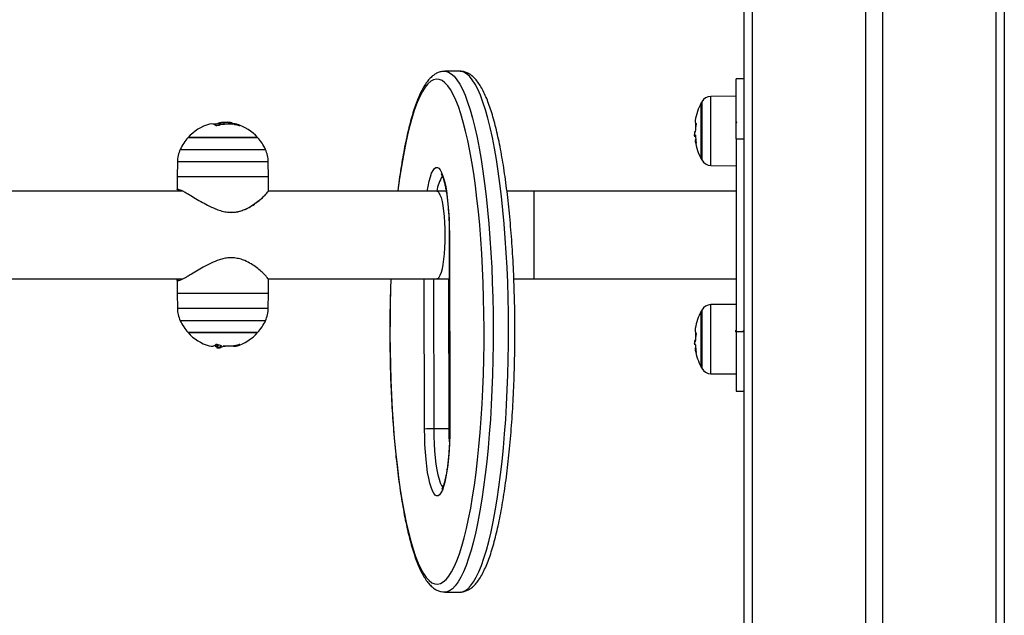
# Model space of a CAD drawing. Units: millimetres. Extents: x -4855.5 to -4835.6, y -641.1 to -624.9.
# Drawn here: x -4851 to -4850.6, y -629.5 to -629.3 of the extents above; entities that cross this region are included whole.
import ezdxf

# ---------------------------------------------------------------- set-up
doc = ezdxf.new("R2010")
doc.units = ezdxf.units.MM
doc.header["$LTSCALE"] = 50

# ---------------------------------------------------------------- blocks, each defined once
blk = doc.blocks.new('3')
at = {"color": 7, "linetype": 'Continuous', "lineweight": 25}
for p, q in [((-4849.726954152257, -657.6643548512287), (-4849.726954152257, -659.4610548512287)), ((-4849.723704152257, -657.6643548512287), (-4849.723704152257, -659.4610548512287)), ((-4849.680204152257, -657.6643548512287), (-4849.680204152257, -659.4610548512287)), ((-4849.673704152257, -657.6643548512287), (-4849.673704152257, -659.4610548512287)), ((-4849.630204152257, -657.6643548512287), (-4849.630204152257, -659.4610548512287)), ((-4849.626954152257, -657.6643548512287), (-4849.626954152257, -659.4610548512287)), ((-4849.835900503514, -658.8981522684819), (-4849.841795547246, -658.8981522684819)), ((-4849.726954152257, -658.9010548512288), (-4849.729954152257, -658.9010548512288)), ((-4849.729954152257, -658.9240548512287), (-4849.729954152257, -658.9010548512288)), ((-4849.729954152257, -658.9077009278585), (-4849.739644998249, -658.9077854985902)), ((-4849.739644998249, -658.9238368995901), (-4849.739644998249, -658.9077854985902)), ((-4849.743351221257, -658.9318048512288), (-4849.743351221257, -658.9103048512287)), ((-4849.743129259291, -658.9098839093705), (-4849.743129259291, -658.932225793087)), ((-4849.929385485006, -658.9185698120905), (-4849.929385485006, -658.9183793407115)), ((-4849.929179916258, -658.9185429931335), (-4849.929179916258, -658.918328291185)), ((-4849.926451575277, -658.9184118688083), (-4849.926451575277, -658.9176833079342)), ((-4849.924490012526, -658.9184743576916), (-4849.924490012526, -658.9178546584443)), ((-4849.939285921342, -658.9235810158812), (-4849.940304152257, -658.9235810158812)), ((-4849.940304152257, -658.9235810158812), (-4849.921840447999, -658.9235810158812)), ((-4849.913604152257, -658.9235810158812), (-4849.939285921342, -658.9235810158812)), ((-4849.921840447999, -658.9235810158812), (-4849.913604152257, -658.9235810158812)), ((-4849.745983935732, -658.9230219927667), (-4849.745534181678, -658.9230219927667)), ((-4849.745940025708, -658.9217896364348), (-4849.745932450545, -658.9219148387074)), ((-4849.745596522559, -658.9213864550245), (-4849.745810502865, -658.9213864550245)), ((-4849.739644998249, -658.9343242038673), (-4849.739644998249, -658.9238368995901)), ((-4849.729954152257, -658.9240548512287), (-4849.726954152257, -658.9240548512287)), ((-4849.729954152257, -658.9240548512287), (-4849.729954152257, -658.9980548512287)), ((-4849.943310400467, -658.9281399896521), (-4849.920688907605, -658.9281399896521)), ((-4849.920688907605, -658.9281399896521), (-4849.910597904048, -658.9281399896521)), ((-4849.944404407335, -658.9329404684926), (-4849.944504152257, -658.9386548512288)), ((-4849.909503897178, -658.9329404684926), (-4849.944404407335, -658.9329404684926)), ((-4849.909404152257, -658.9386548512288), (-4849.909503897178, -658.9329404684926)), ((-4849.739644998249, -658.9343242038673), (-4849.729954152257, -658.934408774599)), ((-4849.944508467368, -658.9386548512288), (-4849.944508467368, -658.9437087450023)), ((-4849.944508467368, -658.9386548512288), (-4849.94419930897, -658.9386548512288)), ((-4849.909404152257, -658.9386548512288), (-4849.94419930897, -658.9386548512288)), ((-4849.909408467368, -658.9437239605256), (-4849.909408467368, -658.9386548512288)), ((-4849.942437219568, -658.9442048512287), (-4850.122047014598, -658.9442048512287)), ((-4849.844824590446, -658.9442048512287), (-4849.909599503014, -658.9442048512287)), ((-4849.841249949235, -658.9442048512287), (-4849.844824590446, -658.9442048512287)), ((-4849.807579763804, -658.9442048512287), (-4849.817883706779, -658.9442048512287)), ((-4849.729954152257, -658.9442048512287), (-4849.807579763804, -658.9442048512287)), ((-4849.807579763804, -658.9442048512287), (-4849.807579763804, -658.9610548512287)), ((-4849.923757674813, -658.9524444605695), (-4849.924277912019, -658.9524036469292)), ((-4849.83998310005, -658.9607480657818), (-4849.84003557094, -658.9607546582464)), ((-4849.84003557094, -658.9607546582464), (-4849.839872528272, -659.0349494927527)), ((-4849.83998310005, -658.9607480657818), (-4849.839820057382, -659.034942900288)), ((-4849.807579763804, -658.9610548512287), (-4849.807579763804, -658.9779048512287)), ((-4850.122047014598, -658.9779048512287), (-4849.942434559208, -658.9779048512287)), ((-4849.909573783574, -658.9779048512287), (-4849.844824590446, -658.9779048512287)), ((-4849.849503038173, -659.035556471182), (-4849.849629727234, -658.9779048512287)), ((-4849.846123494073, -658.9779048512287), (-4849.8459968828, -659.0355210728611)), ((-4849.844824590446, -658.9779048512287), (-4849.839997883502, -658.9779048512287)), ((-4849.840101839069, -659.0355210728611), (-4849.840228450342, -658.9779048512287)), ((-4849.815238887882, -658.9779048512287), (-4849.807579763804, -658.9779048512287)), ((-4849.807579763804, -658.9779048512287), (-4849.729954152257, -658.9779048512287)), ((-4849.944504152257, -658.9783760339533), (-4849.944504152257, -658.9834548512288)), ((-4849.909404152257, -658.9834548512288), (-4849.909404152257, -658.978375066991)), ((-4849.944504152257, -658.9834548512288), (-4849.944404407335, -658.9891692339648)), ((-4849.909404152257, -658.9834548512288), (-4849.944504152257, -658.9834548512288)), ((-4849.909503897178, -658.9891692339648), (-4849.909404152257, -658.9834548512288)), ((-4849.944404407335, -658.9891692339648), (-4849.909503897178, -658.9891692339648)), ((-4849.729954152257, -658.9877009278584), (-4849.739644998249, -658.9877854985903)), ((-4849.739644998249, -659.0055463145047), (-4849.739644998249, -658.9877854985903)), ((-4849.743351221257, -659.0118048512287), (-4849.743351221257, -658.9903048512288)), ((-4849.743129259291, -658.9898839093704), (-4849.743129259291, -659.012225793087)), ((-4849.920688907605, -658.9939697128053), (-4849.943310400467, -658.9939697128053)), ((-4849.910597904048, -658.9939697128053), (-4849.920688907605, -658.9939697128053)), ((-4849.940304152257, -658.9985286865763), (-4849.913604152257, -658.9985286865763)), ((-4849.921840447999, -658.9985286865763), (-4849.940304152257, -658.9985286865763)), ((-4849.913604152257, -658.9985286865763), (-4849.921840447999, -658.9985286865763)), ((-4849.730090141468, -658.9976031248434), (-4849.730146464502, -658.9976296346453)), ((-4849.729954152257, -658.9980548512287), (-4849.726954152257, -658.9980548512287)), ((-4849.729954152257, -658.9980548512287), (-4849.729954152257, -659.0210548512288)), ((-4849.930082784585, -659.0036100264899), (-4849.930446287914, -659.0035771804119)), ((-4849.930082784585, -659.0034308676948), (-4849.930082784585, -659.0036100264899)), ((-4849.929875472791, -659.0034662105894), (-4849.929875472791, -659.0036688897717)), ((-4849.929472313172, -659.0035278382287), (-4849.929472313172, -659.0039492291769)), ((-4849.929282400055, -659.0040965130631), (-4849.929472313172, -659.0039492291769)), ((-4849.929282400055, -659.0035441184823), (-4849.929282400055, -659.004416718103)), ((-4849.929006665559, -659.003474941798), (-4849.929006665559, -659.004224941802)), ((-4849.92788014038, -659.0043213413575), (-4849.927930643223, -659.0044263945414)), ((-4849.927428635338, -659.003449700474), (-4849.927428635338, -659.0034919147279)), ((-4849.745983935732, -659.002947938236), (-4849.745906512212, -659.002947938236)), ((-4849.745877183806, -659.0028922363772), (-4849.745881604078, -659.0028524643703)), ((-4849.745586521984, -659.0016617271581), (-4849.745875894653, -659.0016617271581)), ((-4849.739644998249, -659.0143242038672), (-4849.739644998249, -659.0055463145047)), ((-4849.739644998249, -659.0143242038672), (-4849.729954152257, -659.014408774599)), ((-4849.729954152257, -659.0210548512288), (-4849.726954152257, -659.0210548512288)), ((-4849.840101839069, -659.0355210728611), (-4849.8459968828, -659.0355210728611)), ((-4849.839820057382, -659.034942900288), (-4849.839872526672, -659.0349495278033)), ((-4849.841795547246, -659.0981522684818), (-4849.835900503514, -659.0981522684818))]:
    blk.add_line(p, q, dxfattribs=at)
at = {"color": 7, "linetype": 'Continuous', "lineweight": 25, "flags": 128}
for points in [[(-4849.841792575173, -658.8981522697554), (-4849.841463379138, -658.8981681776874), (-4849.840360934568, -658.8984494441165), (-4849.839263529126, -658.8990809203526), (-4849.83817501749, -658.9000603883122), (-4849.837099223098, -658.9013844075785), (-4849.836039924715, -658.9030483274854), (-4849.835000843166, -658.9050463034537), (-4849.833985628264, -658.9073713175197), (-4849.832997845986, -658.910015202987), (-4849.832040965955, -658.9129686731113), (-4849.831118349246, -658.9162213537211), (-4849.830233236585, -658.9197618196571), (-4849.829388736962, -658.9235776349037), (-4849.828587816713, -658.9276553962704), (-4849.827833289098, -658.931980780472), (-4849.827127804424, -658.9365385944386), (-4849.826473840732, -658.9413128286824), (-4849.825873695094, -658.9462867135314), (-4849.82532947554, -658.951442778034), (-4849.824843093666, -658.9567629113252), (-4849.824416257902, -658.9622284262429), (-4849.824050467526, -658.9678201249667), (-4849.82374700739, -658.9735183664509), (-4849.823506943408, -658.9793031354144), (-4849.823331118814, -658.9851541126452), (-4849.823220151198, -658.9910507463725), (-4849.823174430339, -658.9969723244551)], [(-4849.817279386607, -658.9969723244551), (-4849.817325107467, -658.9910507463725), (-4849.817436075083, -658.9851541126452), (-4849.817611899676, -658.9793031354144), (-4849.817851963658, -658.9735183664509), (-4849.818155423794, -658.9678201249667), (-4849.818521214171, -658.9622284262429), (-4849.818948049934, -658.9567629113252), (-4849.819434431809, -658.951442778034), (-4849.819978651361, -658.9462867135314), (-4849.820578797001, -658.9413128286824), (-4849.821232760693, -658.9365385944386), (-4849.821938245366, -658.931980780472), (-4849.82269277298, -658.9276553962704), (-4849.82349369323, -658.9235776349036), (-4849.824338192853, -658.9197618196571), (-4849.825223305515, -658.9162213537211), (-4849.826145922223, -658.9129686731113), (-4849.827102802254, -658.910015202987), (-4849.828090584531, -658.9073713175197), (-4849.829105799435, -658.9050463034537), (-4849.830144880983, -658.9030483274854), (-4849.831204179366, -658.9013844075785), (-4849.832279973759, -658.9000603883122), (-4849.833368485394, -658.8990809203526), (-4849.834465890835, -658.8984494441165), (-4849.835568335407, -658.8981681776874), (-4849.835900503514, -658.8981522684819)], [(-4849.826680585712, -658.997007722776), (-4849.826726408929, -658.9911535044075), (-4849.826837972986, -658.9853248237702), (-4849.827014870796, -658.9795429490875), (-4849.82725645688, -658.9738289777932), (-4849.827561849715, -658.9682037595489), (-4849.827929934956, -658.9626878201658), (-4849.828359369501, -658.9573012867087), (-4849.828848586389, -658.9520638140538), (-4849.82939580052, -658.946994513171), (-4849.82999901517, -658.9421118813896), (-4849.830656029275, -658.9374337349032), (-4849.831364445459, -658.932977143761), (-4849.832121678791, -658.928758369581), (-4849.832924966207, -658.9247928062125), (-4849.8337713766, -658.9210949235663), (-4849.834657821508, -658.917678214815), (-4849.835581066391, -658.9145551471585), (-4849.836537742428, -658.9117371163319), (-4849.837524358813, -658.909234405024), (-4849.838537315488, -658.9070561453569), (-4849.839572916286, -658.9052102855642), (-4849.84062738241, -658.9037035609878), (-4849.841696866229, -658.9025414695025), (-4849.842777465312, -658.901728251454), (-4849.84386523667, -658.9012668741866), (-4849.844956211144, -658.9011590212162), (-4849.846046407884, -658.9014050860866), (-4849.847131848885, -658.9020041709335), (-4849.848208573485, -658.9029540897615), (-4849.849272652837, -658.9042513764197), (-4849.850320204228, -658.9058912972498), (-4849.851347405259, -658.9078678683585), (-4849.852350507783, -658.9101738774523), (-4849.853325851588, -658.9128009101539), (-4849.854269877751, -658.915739380706), (-4849.855179141622, -658.9189785669482), (-4849.856050325397, -658.9225066494412), (-4849.85688025022, -658.9263107545945), (-4849.857665887785, -658.9303770016411), (-4849.858404371385, -658.9346905532864), (-4849.859093006376, -658.9392356698481), (-4849.859729280001, -658.943995766689), (-4849.859755409736, -658.9442048512287)], [(-4849.848512004627, -658.9442048512287), (-4849.848188578221, -658.9423549820499), (-4849.847761554015, -658.9403842996346), (-4849.847294812414, -658.9386931509696), (-4849.846794665299, -658.9373044059394), (-4849.846267876301, -658.9362368449383), (-4849.845721569338, -658.9355049048974), (-4849.845163132273, -658.93511848405), (-4849.844600117012, -658.9350828080754), (-4849.844040137369, -658.9353983594298), (-4849.843490766108, -658.9360608708224), (-4849.842959432533, -658.9370613829233), (-4849.842453322019, -658.9383863655227), (-4849.841979278842, -658.9400179005037), (-4849.841543713624, -658.9419339241547), (-4849.841152516637, -658.9441085255428), (-4849.840810978148, -658.9465122969146), (-4849.84052371688, -658.9491127313861), (-4849.84029461755, -658.951874662542), (-4849.840126778331, -658.9547607400012), (-4849.840022468963, -658.9577319345175), (-4849.83998310005, -658.9607480657818)], [(-4849.844824590446, -658.9442048512287), (-4849.844481397085, -658.9443059347959), (-4849.844030916692, -658.9447527509333), (-4849.843597352077, -658.9455470180355), (-4849.843189943917, -658.9466718076784), (-4849.842817375411, -658.9481031469235), (-4849.842487587208, -658.9498105292596), (-4849.842207608171, -658.9517575647967), (-4849.841983405568, -658.9539027558527), (-4849.841819757888, -658.9562003814044), (-4849.841720152997, -658.9586014715524), (-4849.841686713801, -658.9610548512287)], [(-4849.841686713801, -658.9610548512287), (-4849.841720152997, -658.9635082309051), (-4849.841819757888, -658.965909321053), (-4849.841983405568, -658.9682069466048), (-4849.842207608171, -658.9703521376607), (-4849.842487587208, -658.9722991731978), (-4849.842817375411, -658.974006555534), (-4849.843189943917, -658.975437894779), (-4849.843597352077, -658.9765626844219), (-4849.844030916692, -658.9773569515241), (-4849.844481397085, -658.9778037676615), (-4849.844824590446, -658.9779048512287)], [(-4849.862408901401, -658.9779048512287), (-4849.862548107277, -658.981794544969), (-4849.862699548103, -658.9875972251284), (-4849.862785467684, -658.9934384194962), (-4849.862805552511, -658.9992968141878), (-4849.862759729293, -659.0051510325562), (-4849.862648165237, -659.0109797131935), (-4849.862471267426, -659.0167615878762), (-4849.862229681344, -659.0224755591705), (-4849.861924288508, -659.0281007774148), (-4849.861556203266, -659.033616716798), (-4849.861126768722, -659.0390032502551), (-4849.860637551834, -659.0442407229099), (-4849.860090337703, -659.0493100237927), (-4849.859487123053, -659.0541926555742), (-4849.858830108948, -659.0588708020606), (-4849.858121692763, -659.0633273932027), (-4849.857364459432, -659.0675461673827), (-4849.856561172016, -659.0715117307511), (-4849.855714761624, -659.0752096133974), (-4849.854828316716, -659.0786263221487), (-4849.853905071833, -659.0817493898052), (-4849.852948395795, -659.0845674206319), (-4849.851961779411, -659.0870701319398), (-4849.850948822735, -659.0892483916068), (-4849.849913221938, -659.0910942513996), (-4849.848858755813, -659.0926009759759), (-4849.847789271994, -659.0937630674613), (-4849.846708672911, -659.0945762855098), (-4849.845620901553, -659.095037662777), (-4849.84452992708, -659.0951455157475), (-4849.843439730338, -659.0948994508772), (-4849.842354289339, -659.0943003660302), (-4849.841277564738, -659.0933504472023), (-4849.840213485386, -659.0920531605441), (-4849.839165933994, -659.0904132397139), (-4849.838138732964, -659.0884366686053), (-4849.83713563044, -659.0861306595115), (-4849.836160286634, -659.0835036268098), (-4849.835216260471, -659.0805651562578), (-4849.8343069966, -659.0773259700155), (-4849.833435812826, -659.0737978875226), (-4849.832605888004, -659.0699937823692), (-4849.831820250439, -659.0659275353227), (-4849.831081766838, -659.0616139836774), (-4849.830393131847, -659.0570688671156), (-4849.829756858221, -659.0523087702746), (-4849.829175267654, -659.0473510622318), (-4849.828650482306, -659.042213833126), (-4849.828184417062, -659.0369158281492), (-4849.827778772544, -659.0314763791469), (-4849.827435028904, -659.0259153340786), (-4849.827154440426, -659.0202529845948), (-4849.826938030946, -659.0145099919946), (-4849.82678659012, -659.0087073118353), (-4849.826700670538, -659.0028661174675), (-4849.826680585712, -658.997007722776), (-4849.826680585712, -658.997007722776)], [(-4849.823174430339, -658.9969723244551), (-4849.823194116832, -659.0028980471342), (-4849.823279141528, -659.0088071000928), (-4849.823429205773, -659.0146787275667), (-4849.823643782463, -659.0204923052502), (-4849.82392211789, -659.0262274127399), (-4849.824263234388, -659.0318639052614), (-4849.824665933776, -659.0373819844292), (-4849.825128801554, -659.042762267789), (-4849.825650211886, -659.0479858568993), (-4849.826228333295, -659.0530344037128), (-4849.826861135112, -659.0578901750246), (-4849.827546394597, -659.062536114761), (-4849.82828170475, -659.066955903889), (-4849.829064482768, -659.0711340177385), (-4849.829891979113, -659.0750557805319), (-4849.830761287176, -659.0787074169344), (-4849.83166935348, -659.0820761004401), (-4849.832612988408, -659.0851499984252), (-4849.83358887741, -659.0879183137109), (-4849.834593592638, -659.0903713224889), (-4849.835623604995, -659.0925004084763), (-4849.836675296525, -659.094298093181), (-4849.837744973121, -659.0957580621699), (-4849.838828877507, -659.0968751872487), (-4849.839923202429, -659.0976455444746), (-4849.841024104029, -659.09806642794), (-4849.841815743365, -659.0981522096741)], [(-4849.835900503514, -659.0981522684818), (-4849.835129060298, -659.09806642794), (-4849.834028158697, -659.0976455444746), (-4849.832933833775, -659.0968751872487), (-4849.831849929389, -659.0957580621699), (-4849.830780252792, -659.094298093181), (-4849.829728561263, -659.0925004084763), (-4849.828698548907, -659.0903713224889), (-4849.827693833678, -659.0879183137109), (-4849.826717944677, -659.0851499984252), (-4849.825774309747, -659.0820761004401), (-4849.824866243444, -659.0787074169344), (-4849.823996935381, -659.0750557805319), (-4849.823169439035, -659.0711340177385), (-4849.822386661018, -659.066955903889), (-4849.821651350865, -659.062536114761), (-4849.820966091381, -659.0578901750246), (-4849.820333289564, -659.0530344037128), (-4849.819755168153, -659.0479858568993), (-4849.819233757822, -659.042762267789), (-4849.818770890043, -659.0373819844292), (-4849.818368190657, -659.0318639052614), (-4849.818027074158, -659.0262274127399), (-4849.817748738732, -659.0204923052502), (-4849.817534162042, -659.0146787275667), (-4849.817384097796, -659.0088071000928), (-4849.8172990731, -659.0028980471342), (-4849.817279386607, -658.9969723244551)], [(-4849.839820057382, -659.034942900288), (-4849.839846161321, -659.0379631802992), (-4849.839937385101, -659.0409467649514), (-4849.840092495077, -659.0438533063805), (-4849.840309393652, -659.0466434985997), (-4849.840585147645, -659.0492796090457), (-4849.840916027959, -659.0517259888471), (-4849.841297560001, -659.0539495549139), (-4849.841724584208, -659.0559202373291), (-4849.842191325809, -659.0576113859942), (-4849.842691472924, -659.0590001310243), (-4849.843218261922, -659.0600676920254), (-4849.843764568885, -659.0607996320664), (-4849.844323005949, -659.0611860529137), (-4849.844886021211, -659.0612217288883), (-4849.845446000854, -659.060906177534), (-4849.845995372115, -659.0602436661413), (-4849.846526705691, -659.0592431540405), (-4849.847032816205, -659.0579181714411), (-4849.847506859381, -659.0562866364601), (-4849.847942424599, -659.054370612809), (-4849.848333621587, -659.0521960114208), (-4849.848675160075, -659.049792240049), (-4849.848962421343, -659.0471918055777), (-4849.849191520673, -659.0444298744218), (-4849.849359359891, -659.0415437969625), (-4849.849463669259, -659.0385726024463), (-4849.849503038173, -659.035556471182)], [(-4849.8459968828, -659.0355210728611), (-4849.845956776999, -659.0384013965855), (-4849.845849760479, -659.0412320159471), (-4849.845677520954, -659.0439682903875), (-4849.845442774745, -659.0465670672243), (-4849.845149223938, -659.0489873621943), (-4849.844801498008, -659.0511910058001), (-4849.844405080798, -659.0531432452656), (-4849.843966224044, -659.0548132926082), (-4849.843491848781, -659.0561748101837), (-4849.842989436189, -659.0572063260465), (-4849.842470545788, -659.0578880773999)], [(-4849.839992671407, -659.0404163174516), (-4849.840061733267, -659.0384013965855), (-4849.840101839069, -659.0355210728611)]]:
    blk.add_lwpolyline(points, dxfattribs=at)
at = {"color": 7, "linetype": 'Continuous', "lineweight": 25}
for centre, radius, start, end in [((-4849.739610092107, -658.9117853462825), 0.004000000000000715, 90.499999999962, 151.6172580973261), ((-4849.722454152085, -658.9210548512287), 0.02350000000000066, 152.7775229570618, 170.2949104027716), ((-4849.722454152085, -658.9210548512287), 0.02350000000000111, 151.6172580968895, 152.7775229570618), ((-4849.744227632625, -658.9172788745051), 0.001402531341716886, 172.396389075757, 220.5449006721215), ((-4849.926954152257, -658.9356548512287), 0.01800000000000224, 106.63784118478, 137.8735841857335), ((-4849.931416167151, -658.9210702898864), 0.002750265514101351, 44.96101726972611, 104.5679175835704), ((-4849.928713175643, -658.9335369243723), 0.01517248635907717, 92.53966982832216, 96.85620281099301), ((-4849.926954152257, -658.9364048512288), 0.01800000000000211, 84.61679766912665, 100.0348932932636), ((-4849.924894523115, -658.9331663395844), 0.01469726734060295, 83.84135762276235, 107.2780661413413), ((-4849.926954152257, -658.9356548512287), 0.0180000000000009, 80.7836350771345, 84.61679766041203), ((-4849.925519245019, -658.9213181988981), 0.003613230134098715, 50.71786033260335, 73.45005308034835), ((-4849.924687368206, -658.9212028728505), 0.003372048630360465, 50.05146807999611, 79.73846239196263), ((-4849.922486130029, -658.921345382877), 0.003005852830614279, 48.01963137668059, 97.42731496804659), ((-4849.924882776766, -658.9331967790367), 0.01472967674458917, 72.93647987104625, 79.94673422684586), ((-4849.926954152257, -658.9356548512287), 0.01799999999999862, 42.12641581426647, 72.93561602553551), ((-4849.723795048311, -658.9220329615573), 0.02181105597756094, 170.271488480018, 178.525607191671), ((-4849.723447573607, -658.9201596252243), 0.02210809986189094, 174.2953954228371, 180.908716688683), ((-4849.926954152257, -658.9356548512287), 0.01799999999999984, 137.8735841857335, 155.3236325434305), ((-4849.926954152257, -658.9356548512287), 0.01800000000000077, 24.67636745656951, 42.12641581426647), ((-4849.722454152085, -658.9210548512287), 0.02350000000000024, 182.1002262149657, 184.5911145109489), ((-4849.744046601736, -658.921427699261), 0.002004330365188178, 214.1544945237831, 220.5677844118115), ((-4849.744430099483, -658.9249090626948), 0.001186500318961585, 147.8789841834255, 226.836007502349), ((-4849.72334854281, -658.9219020123156), 0.02221388863879401, 182.5303456830043, 189.7766150622524), ((-4849.932406234993, -658.9331498973698), 0.01200000000000051, 155.3236325445281, 178.9999999998973), ((-4849.92150206952, -658.9331498973698), 0.01200000000000111, 1.000000000102685, 24.67636745695166), ((-4849.722454152085, -658.9210548512287), 0.02350000000000077, 189.8453126308794, 207.2224770429382), ((-4849.722454152085, -658.9210548512287), 0.02350000000000277, 207.2224770429382, 208.3827419031105), ((-4849.739610092107, -658.930324356175), 0.004000000000000294, 208.3827419026739, 269.500000000038), ((-4849.832023843984, -658.945648183877), 0.01284987116053067, 145.9446927344299, 173.5507716559545), ((-4849.932406234993, -658.9889598050876), 0.01200000000000127, 181.0000000001027, 204.6763674554719), ((-4849.92150206952, -658.9889598050876), 0.01200000000000111, 335.3236325430483, 358.9999999998973), ((-4849.739610092107, -658.9917853462825), 0.004000000000001158, 90.499999999962, 151.6172580958934), ((-4849.722454152085, -659.0010548512287), 0.02350000000000067, 152.7775229573083, 169.8868189382901), ((-4849.722454152085, -659.0010548512287), 0.02350000000000028, 151.6172580968895, 152.7775229573083), ((-4849.926954152257, -658.9864548512287), 0.01799999999999987, 204.6763674565695, 222.1264158142665), ((-4849.926954152257, -658.9864548512287), 0.01800000000000153, 317.8735841857335, 335.3236325434304), ((-4849.926954152257, -658.9864548512287), 0.0179999999999993, 222.1264158142665, 252.9355153183116), ((-4849.926954152257, -658.9864548512287), 0.01800000000000213, 286.8742546509781, 317.8735841857335), ((-4849.74256047274, -658.9974454213784), 0.003072368411752311, 170.312313902568, 207.1867715442708), ((-4849.725576237589, -659.0025483021707), 0.02002989836728915, 169.8465440656657, 178.4580741335621), ((-4849.72506903428, -658.9996041266796), 0.02048663852309964, 176.3105211437015, 183.6253999075981), ((-4849.931460345545, -659.0008578017831), 0.00290994118858622, 254.5363801773141, 312.6293267010658), ((-4849.926954152257, -658.9857048512288), 0.01800000000000161, 259.9904159546875, 262.7316533890893), ((-4849.927208018022, -659.0002628537371), 0.004326245070719129, 231.933544450871, 238.4403618084126), ((-4849.924926946224, -658.988686966625), 0.01495537440671033, 253.0700872671993, 260.028807171571), ((-4849.926954152257, -658.9864548512287), 0.01800000000000154, 262.7316533920069, 266.8596368936979), ((-4849.929470513679, -659.0005624829671), 0.00294916454608493, 279.049122057742, 293.7785138410434), ((-4849.929608598149, -659.0008640538445), 0.003414365340622368, 280.1539776633774, 309.677672388306), ((-4849.928988279567, -659.000796252046), 0.003608588788763471, 286.5666286707715, 309.3111181786343), ((-4849.926954152257, -658.9857048512288), 0.01800000000000084, 270.3137246068609, 275.0798903882802), ((-4849.924914021202, -658.9888971132251), 0.01474352364750242, 263.8507939832136, 287.2508210683548), ((-4849.92253570297, -659.0007331749775), 0.003063677124960711, 248.6484220849885, 312.752250495658), ((-4849.722454152085, -659.0010548512287), 0.02350000000000061, 182.0220452054448, 184.4910931475068), ((-4849.742611756875, -659.0026407334487), 0.003317141127347998, 151.6226393379285, 162.8343339301011), ((-4849.742443952099, -659.0015788064841), 0.003537517095418086, 202.7924782865412, 207.9388351221964), ((-4849.742813229409, -659.0047596696973), 0.002808047650798686, 163.5952734382124, 210.1343491557117), ((-4849.724892345557, -659.0024524131978), 0.0206701417589214, 182.6265311352653, 190.1369255230249), ((-4849.722454152085, -659.0010548512287), 0.02350000000000038, 190.2344494488734, 207.2224770429382), ((-4849.722454152085, -659.0010548512287), 0.0235000000000036, 207.2224770429382, 208.3827419033543), ((-4849.739610092107, -659.0103243561749), 0.004000000000001158, 208.3827419041066, 269.500000000038), ((-4849.84661153698, -659.1482980669315), 0.1127786690438143, 89.68773115499854, 91.46915167581726)]:
    blk.add_arc(centre, radius, start, end, dxfattribs=at)
for points, knots in [([(-4849.841789539454, -658.8981931275048), (-4849.842042630317, -658.8981857971825), (-4849.842769276626, -658.8981647511768), (-4849.843943275726, -658.898479047537), (-4849.84524846289, -658.8990697030608), (-4849.846486565569, -658.8999429136219), (-4849.84769297827, -658.9011061333032), (-4849.848884082763, -658.9026079685531), (-4849.850051550469, -658.9044641736235), (-4849.851174805698, -658.9066501957078), (-4849.85224005338, -658.9091216798473), (-4849.853246795792, -658.9118500738304), (-4849.854200874617, -658.9148267777946), (-4849.855106537176, -658.9180465921557), (-4849.855965977684, -658.9215038748282), (-4849.856780000129, -658.9251912108246), (-4849.857548122036, -658.9291008203497), (-4849.85827052658, -658.9332192608812), (-4849.858942426853, -658.9375478461312), (-4849.859460816298, -658.9412124745584), (-4849.859736152455, -658.9434937296994), (-4849.859821981289, -658.9442048512287)], [0, 0, 0, 0, 0.02314249503083617, 0.06644415542672241, 0.110406659163334, 0.1571998419651426, 0.2086358234407505, 0.265393480809953, 0.3259275674360864, 0.3874042884983009, 0.4481538951012562, 0.5080863653088605, 0.5673653069715278, 0.6261591487062863, 0.6845968720514164, 0.7427710870624742, 0.800747671031966, 0.8585738768534251, 0.9162840923326152, 0.9739037588501435, 1, 1, 1, 1]), ([(-4849.814838027358, -658.9970011303113), (-4849.81484181961, -658.9960250534638), (-4849.814852819342, -658.9931938639702), (-4849.81491620091, -658.9885154411124), (-4849.815047384738, -658.9829902080061), (-4849.815237890371, -658.9775130157071), (-4849.815486128896, -658.9721013972384), (-4849.815791640213, -658.9667724171102), (-4849.816153458919, -658.9615428485448), (-4849.816570561647, -658.9564290884379), (-4849.817041761147, -658.9514470940253), (-4849.817565753176, -658.9466123113682), (-4849.81814112852, -658.9419396024513), (-4849.818766402878, -658.937443167303), (-4849.819440054235, -658.9331364595647), (-4849.82016057649, -658.9290320922993), (-4849.82092655668, -658.9251417297822), (-4849.821736789871, -658.9214759592813), (-4849.822590455127, -658.918044135399), (-4849.823487393238, -658.9148541879713), (-4849.824428558139, -658.9119123937543), (-4849.825416766775, -658.9092231249243), (-4849.826457957251, -658.9067887475579), (-4849.827563193653, -658.9046100029674), (-4849.828751268723, -658.902689166176), (-4849.829989526195, -658.9011131679217), (-4849.831262150356, -658.8998958867818), (-4849.832534796435, -658.8990176033046), (-4849.833844789938, -658.8984505705104), (-4849.834973598233, -658.8981607483674), (-4849.835650156901, -658.8981850572197), (-4849.835871845131, -658.8981930225103)], [0, 0, 0, 0, 0.01913944998078319, 0.05551551585024136, 0.09189678087686948, 0.1282817036946215, 0.1646723214080807, 0.2010708545300058, 0.2374797900893311, 0.2739019839303771, 0.3103407897543995, 0.3468002264790938, 0.3832852003222965, 0.4198018053632339, 0.4563577375714208, 0.4929628745826635, 0.5296301001752529, 0.5663764932826185, 0.603225062275374, 0.6402072883858149, 0.677366825206791, 0.7147646519432506, 0.7524852146658664, 0.7906392193496821, 0.8293422230726861, 0.8685856319153091, 0.9024133472084389, 0.9328491996678183, 0.9607012682659927, 0.9871229700476086, 1, 1, 1, 1]), ([(-4849.929259748973, -658.9191322927522), (-4849.929269649631, -658.9191351160448), (-4849.929289286816, -658.9191407158256), (-4849.929321284766, -658.9191464319291), (-4849.929353319164, -658.9191498093552), (-4849.929384335755, -658.9191503693644), (-4849.92941265115, -658.919148186175), (-4849.929445787768, -658.9191419139087), (-4849.92946040371, -658.9191328819837), (-4849.929470113056, -658.9191268820922)], [0, 0, 0, 0, 0.1261443512293001, 0.2501974951639348, 0.3757810848323943, 0.5004272876060429, 0.62501196336624, 0.7508961209748973, 1, 1, 1, 1]), ([(-4849.929385485006, -658.9183793407115), (-4849.929375337666, -658.9183787319522), (-4849.929355007932, -658.9183775123308), (-4849.929312527241, -658.9183721962027), (-4849.929260863839, -658.9183620239828), (-4849.929208525376, -658.9183457926556), (-4849.929189460111, -658.918334129564), (-4849.929179916261, -658.9183282911562)], [0, 0, 0, 0, 0.1250654454618245, 0.2505629262757157, 0.5001166517450747, 0.7497642180521082, 1, 1, 1, 1]), ([(-4849.929179917237, -658.918328291185), (-4849.92886866238, -658.9181448834012), (-4849.928246356962, -658.9177781882141), (-4849.927049704891, -658.9177149277596), (-4849.926451575277, -658.9176833079161)], [0, 0, 0, 0, 0.500164143022104, 1, 1, 1, 1]), ([(-4849.926451575142, -658.9176833079342), (-4849.926051430438, -658.917691775962), (-4849.925253174149, -658.917708668992), (-4849.924743967425, -658.917806077992), (-4849.924490012526, -658.9178546584443)], [0, 0, 0, 0, 0.5012734742016846, 1, 1, 1, 1]), ([(-4849.923231565868, -658.9185214228788), (-4849.923225820621, -658.9185273707735), (-4849.923214334356, -658.9185392621846), (-4849.923225133583, -658.9185497795412), (-4849.923244414634, -658.9185548089303), (-4849.923264592289, -658.9185565935733), (-4849.923289048931, -658.9185565338611), (-4849.923308199014, -658.9185547747715), (-4849.923317774952, -658.9185538951443)], [0, 0, 0, 0, 0.2492314614329574, 0.4982794589828756, 0.624015406298392, 0.748701644635049, 0.8743390652888918, 1, 1, 1, 1]), ([(-4849.922311510749, -658.9186932633227), (-4849.922321680267, -658.9186913148075), (-4849.922342110893, -658.9186874002287), (-4849.922384961217, -658.918676656121), (-4849.922437316442, -658.9186602313591), (-4849.922491382728, -658.918638084642), (-4849.922511905052, -658.918624558723), (-4849.922522178403, -658.9186177877295)], [0, 0, 0, 0, 0.1247101160280547, 0.2505433640504637, 0.5001736803218334, 0.7497899641461603, 1, 1, 1, 1]), ([(-4849.920475587386, -658.9191109098921), (-4849.920469776274, -658.9191166360554), (-4849.920461028355, -658.9191252560958), (-4849.920465203434, -658.9191311529938), (-4849.920474125263, -658.9191331605405), (-4849.920488887676, -658.9191325419549), (-4849.920508914108, -658.9191292310693), (-4849.920532948594, -658.9191236727625), (-4849.920551352045, -658.919118239199), (-4849.920560622411, -658.9191155021508)], [0, 0, 0, 0, 0.2488724779960227, 0.3746471560185751, 0.4989355740208247, 0.6237924319353514, 0.7492779763160252, 0.8737038336922626, 1, 1, 1, 1]), ([(-4849.745293411679, -658.9181905812412), (-4849.745290776354, -658.9181962338808), (-4849.745286812679, -658.9182047357621), (-4849.745284304127, -658.9182278179946), (-4849.745283550139, -658.9182483092791), (-4849.745284010678, -658.918271555143), (-4849.745285712529, -658.9182965155857), (-4849.74528845625, -658.9183222795826), (-4849.745291117038, -658.9183389686633), (-4849.745292450472, -658.918347332277)], [0, 0, 0, 0, 0.2488138836914155, 0.3742297808855808, 0.4989724823739485, 0.6239887748184533, 0.7492483822895742, 0.8743376136526148, 1, 1, 1, 1]), ([(-4849.729697390689, -658.9176419014725), (-4849.729729919744, -658.9177210960986), (-4849.72978658976, -658.9178590638464), (-4849.729843186467, -658.9179963629457), (-4849.729867296198, -658.9180548512287)], [0, 0, 0, 0, 0.5740082545088641, 1, 1, 1, 1]), ([(-4849.745623613749, -658.9215657749476), (-4849.745713972281, -658.9214627871784), (-4849.745894099662, -658.9212574837411), (-4849.745924750479, -658.921612639612), (-4849.745940025717, -658.9217896362113)], [0, 0, 0, 0, 0.5016368478937417, 1, 1, 1, 1]), ([(-4849.745881604081, -658.9227807171444), (-4849.745874151092, -658.9226557049374), (-4849.745859280963, -658.92240628185), (-4849.745756503521, -658.9225041613246), (-4849.745705238692, -658.9225529830744)], [0, 0, 0, 0, 0.5012054356764826, 1, 1, 1, 1]), ([(-4849.745859619183, -658.9229916845488), (-4849.74586385067, -658.923000061123), (-4849.745879251695, -658.923030548712), (-4849.745880615201, -658.9228857395236), (-4849.745881604078, -658.9227807171786)], [0, 0, 0, 0, 0.2747535830928619, 1, 1, 1, 1]), ([(-4849.745598883181, -658.9214717593998), (-4849.745599600631, -658.9214878010863), (-4849.745601037592, -658.9215199305029), (-4849.745607236879, -658.9215532574824), (-4849.74561501203, -658.921572633883), (-4849.745620755433, -658.9215680547005), (-4849.745623613764, -658.9215657757699)], [0, 0, 0, 0, 0.2493954544593698, 0.4995067335015624, 0.7509185284910248, 1, 1, 1, 1]), ([(-4849.745569165436, -658.9227312099027), (-4849.745566101103, -658.9227363490584), (-4849.745559948559, -658.9227466674158), (-4849.74555120343, -658.9227846427258), (-4849.745543922827, -658.9228317286455), (-4849.745541820662, -658.922865755394), (-4849.745540772446, -658.9228827223828)], [0, 0, 0, 0, 0.2488324103491247, 0.499603818201899, 0.7504840523825476, 0.9999999999999999, 0.9999999999999999, 0.9999999999999999, 0.9999999999999999]), ([(-4849.745239825506, -658.9256740926907), (-4849.745237310723, -658.925690290206), (-4849.745233528659, -658.9257146501882), (-4849.745231466119, -658.9257408603179), (-4849.745231110519, -658.9257570764843), (-4849.745231975936, -658.925769054229), (-4849.745234669645, -658.9257793150958), (-4849.745238918535, -658.925776430864), (-4849.745241771123, -658.9257744944698)], [0, 0, 0, 0, 0.2489250018532528, 0.3743665896905342, 0.4992066587591961, 0.6265688481141779, 0.7492885856585189, 1, 1, 1, 1]), ([(-4849.843124296489, -658.9376022799872), (-4849.84312518691, -658.9376014728998), (-4849.843159971434, -658.9375699438328), (-4849.843043058458, -658.9376969638358), (-4849.842856331142, -658.9380442866201), (-4849.84256357368, -658.9387054509064), (-4849.842232172913, -658.9396705769071), (-4849.841876593182, -658.94095457823), (-4849.841522119425, -658.9425403378609), (-4849.841184718511, -658.9444027213483), (-4849.840877295303, -658.9465092093882), (-4849.840608947807, -658.9488249364113), (-4849.840386450802, -658.95131375702), (-4849.84021439745, -658.953938942967), (-4849.840097108363, -658.9566630347578), (-4849.840044769289, -658.9589517208683), (-4849.840037788957, -658.9603199123262), (-4849.84003557094, -658.9607546582464)], [0, 0, 0, 0, 0.001371188062426071, 0.05356579227275089, 0.110850898161656, 0.1742206755921775, 0.2431864548855321, 0.3165737796204747, 0.3931257672214035, 0.4718194636194364, 0.5519295683042619, 0.6329739010319143, 0.7146376363107705, 0.796712818942947, 0.8790576013763873, 0.9615702801835962, 1, 1, 1, 1]), ([(-4849.9444975568, -658.9437087450023), (-4849.944475993412, -658.9436178258736), (-4849.944429073455, -658.9434199941777), (-4849.943916891535, -658.9434580220044), (-4849.943038794137, -658.943784667442), (-4849.94181900209, -658.9443995975927), (-4849.940195313007, -658.9453181391984), (-4849.938089212768, -658.9465774832738), (-4849.935559432054, -658.9480873683706), (-4849.932807006665, -658.9496238759917), (-4849.930226434674, -658.9508627113338), (-4849.927820629163, -658.9517240558423), (-4849.925744740905, -658.952230528422), (-4849.924355242634, -658.9522960317557), (-4849.92369023383, -658.9523273814124)], [0, 0, 0, 0, 0.0673148457883562, 0.1464709384877986, 0.2285488662074522, 0.3074890739547032, 0.3886552804303879, 0.4931118210201066, 0.6008343422624204, 0.7014700607159565, 0.8046162328167524, 0.8705148059341258, 0.9380288584665092, 1, 1, 1, 1]), ([(-4849.944329036656, -658.9442048512287), (-4849.944332652117, -658.9441995955256), (-4849.944437023537, -658.9440478734449), (-4849.944444341712, -658.9439633231071), (-4849.944451406383, -658.9438817016211)], [0, 0, 0, 0, 0.034640331598369, 0.9999999999999999, 0.9999999999999999, 0.9999999999999999, 0.9999999999999999]), ([(-4849.943957600847, -658.943693732386), (-4849.944036104503, -658.9436845626188), (-4849.944280091163, -658.943656063298), (-4849.944351655726, -658.9438406943494), (-4849.944239599861, -658.9441043744177), (-4849.944196900328, -658.9442048512287)], [0, 0, 0, 0, 0.2269764207195249, 0.7054349061429209, 1, 1, 1, 1]), ([(-4849.92369023383, -658.9523273814124), (-4849.923027588072, -658.9522952219561), (-4849.92157012128, -658.9522244883266), (-4849.919448548021, -658.9516419403914), (-4849.917301169225, -658.9507125278478), (-4849.915285601085, -658.9495172508618), (-4849.913383700949, -658.9481321678254), (-4849.911718921382, -658.9466964257537), (-4849.910528977572, -658.945482174137), (-4849.909809264736, -658.9445872531753), (-4849.90944918947, -658.9440116385457), (-4849.909442373015, -658.9438079047646), (-4849.909439564437, -658.9437239605256)], [0, 0, 0, 0, 0.07845995672177862, 0.1725700044175858, 0.2700206157397307, 0.3815745675163473, 0.4954063247821165, 0.6228614888790904, 0.7537270752276174, 0.8437448416825489, 0.9356183334116083, 0.9999999999999999, 0.9999999999999999, 0.9999999999999999, 0.9999999999999999]), ([(-4849.911947049716, -658.9468579600384), (-4849.911955938918, -658.9468670058151), (-4849.912395510613, -658.9473143201684), (-4849.9136656132, -658.9483625178967), (-4849.915735892313, -658.9498757078786), (-4849.917920138773, -658.9510920357151), (-4849.919981815564, -658.9518853650492), (-4849.921802974339, -658.9523509520177), (-4849.923102439238, -658.9524131155473), (-4849.923757674813, -658.9524444605695)], [0, 0, 0, 0, 0.004241235301886919, 0.2097294109008163, 0.4191231226651575, 0.6282209575969859, 0.7515662385618717, 0.8747310230670627, 1, 1, 1, 1]), ([(-4849.909449278156, -658.978375066991), (-4849.909452529483, -658.978275594208), (-4849.909460199094, -658.9780409461166), (-4849.909944248365, -658.9773261455633), (-4849.91082438515, -658.9763015349334), (-4849.91217371435, -658.9749940939988), (-4849.913948788063, -658.9735319536348), (-4849.916056931809, -658.9720887998742), (-4849.918212987751, -658.9709498916378), (-4849.920386827803, -658.9701775614147), (-4849.922432293588, -658.9697836923156), (-4849.924489938449, -658.9697555672352), (-4849.926455948635, -658.9700397757497), (-4849.928791667217, -658.9706786242135), (-4849.93152700685, -658.9718298581618), (-4849.934460402209, -658.9733913737383), (-4849.937165492314, -658.9749781188594), (-4849.939321503776, -658.9762757467465), (-4849.941012745223, -658.9772624365957), (-4849.942262511403, -658.9779447150819), (-4849.943273393545, -658.9784236806911), (-4849.944031487274, -658.9786782290064), (-4849.944469380132, -658.9786492246355), (-4849.944570025909, -658.9783863216539), (-4849.944374677915, -658.9780357192542), (-4849.944301761112, -658.9779048512287)], [0, 0, 0, 0, 0.03247895733640385, 0.07661518169320285, 0.1219911659056333, 0.1754154046183083, 0.2302344296739772, 0.2812322917974462, 0.3334562959615941, 0.368904657821899, 0.4053786188378892, 0.4408201223751948, 0.4715621050863626, 0.5031449014489969, 0.5597935976359648, 0.618575932300566, 0.6746346212238943, 0.7322115642885366, 0.7712240388374736, 0.8110124154337824, 0.8488776404980439, 0.8877455483953289, 0.9300343850465682, 0.9738842007668581, 1, 1, 1, 1]), ([(-4849.944191256699, -658.9779048512287), (-4849.944223088488, -658.9779637147783), (-4849.944367336851, -658.9782304597811), (-4849.944308724777, -658.9784259915217), (-4849.94404839143, -658.9784186545864), (-4849.943953137926, -658.9784159700714)], [0, 0, 0, 0, 0.1522219011510411, 0.6898060307837156, 1, 1, 1, 1]), ([(-4849.862462565447, -658.9779048512287), (-4849.862526761963, -658.9796536048284), (-4849.862657834438, -658.9832241016984), (-4849.862782607676, -658.9886812997339), (-4849.862854734331, -658.9942374202107), (-4849.862866484631, -658.9998071708713), (-4849.862819389135, -659.005371145745), (-4849.862713175032, -659.0109121535305), (-4849.862548275653, -659.0164124929694), (-4849.862325154232, -659.0218547921285), (-4849.862044480082, -659.0272218538606), (-4849.86170707482, -659.0324967690868), (-4849.861313917596, -659.0376629688916), (-4849.860866131329, -659.0427042959552), (-4849.860364970024, -659.0476050727475), (-4849.859811800467, -659.052350173579), (-4849.859208078114, -659.0569251001177), (-4849.858555314091, -659.0613160626448), (-4849.857855029283, -659.0655100695485), (-4849.857108688731, -659.0694950287998), (-4849.856317605339, -659.0732598666111), (-4849.855482794259, -659.0767946701116), (-4849.85460474611, -659.08009086267), (-4849.85368306275, -659.0831414169855), (-4849.852715857853, -659.0859411032628), (-4849.851698750093, -659.0884866856553), (-4849.850623212958, -659.0907768586172), (-4849.849474105155, -659.0928106399612), (-4849.84827116999, -659.0945206921593), (-4849.847028133398, -659.0958844573582), (-4849.845771496711, -659.09690674457), (-4849.844480080201, -659.0976182956824), (-4849.843163964415, -659.0980695951911), (-4849.842265294506, -659.0981128967085), (-4849.84183129041, -659.0981338087649)], [0, 0, 0, 0, 0.03062216972790886, 0.0625224509552361, 0.09441902268194417, 0.1263136266700652, 0.1582079285981078, 0.1901031374795418, 0.2220008079103394, 0.2539026770185329, 0.2858106135234335, 0.3177266861208669, 0.3496532453844355, 0.3815930256280555, 0.4135492755196016, 0.4455259297658403, 0.4775278395518066, 0.5095610875982111, 0.5416334262560737, 0.5737548964195338, 0.6059387148493205, 0.6382025626457366, 0.6705704723955781, 0.7030755899549354, 0.7357641217827193, 0.7687004987884176, 0.8019720556184374, 0.8356837350974098, 0.8699019504186534, 0.9008431639202868, 0.9289130474081575, 0.9542850698684684, 0.9779224087366433, 1, 1, 1, 1]), ([(-4849.835911456053, -659.0981361214702), (-4849.835859643424, -659.0981414896332), (-4849.835337450878, -659.0981955925571), (-4849.834334983687, -659.0979897342636), (-4849.83299504326, -659.0975276453044), (-4849.831732482809, -659.0967658161837), (-4849.830516169521, -659.0957349341376), (-4849.829318794261, -659.0943811465107), (-4849.828138773993, -659.0926756549508), (-4849.826994198727, -659.0906250654098), (-4849.825903326258, -659.0882703339199), (-4849.824872329209, -659.0856501008747), (-4849.823896411061, -659.0827787318899), (-4849.822970456858, -659.0796620825672), (-4849.822091437851, -659.0763054224184), (-4849.821258062304, -659.0727152634796), (-4849.820470196859, -659.0688996597733), (-4849.819728428396, -659.0648681084037), (-4849.819033772003, -659.0606313789332), (-4849.818387480383, -659.0562013499491), (-4849.817790918254, -659.051590868127), (-4849.817245477922, -659.0468136282292), (-4849.816752520998, -659.0418840693318), (-4849.816313337855, -659.0368172830512), (-4849.815929116417, -659.0316289296127), (-4849.815600926753, -659.0263351618731), (-4849.815329681662, -659.0209525456507), (-4849.815116211663, -659.0154980118131), (-4849.814960931392, -659.009988702271), (-4849.814865044415, -659.0044422202627), (-4849.814834647294, -659.0001061906728), (-4849.814837347307, -658.9976258521376), (-4849.814838027358, -658.9970011303113)], [0, 0, 0, 0, 0.002988430327018978, 0.03011883563269178, 0.05724452689403983, 0.08557535385398522, 0.1163694083412094, 0.1504475580741446, 0.1874745968700693, 0.2258608963902257, 0.2640478619353461, 0.3017106030088546, 0.3389166965734819, 0.3757773248574678, 0.4123840904685493, 0.4488038595604825, 0.4850842269207488, 0.5212591711329325, 0.5573532576676232, 0.5933845314267086, 0.6293664729640938, 0.6653093254161772, 0.7012210045720079, 0.7371077321163153, 0.7729744833492336, 0.8088253091485913, 0.8446635717191538, 0.8804921206752558, 0.916313427589506, 0.9521296916549243, 0.9879429255184445, 1, 1, 1, 1]), ([(-4849.745293411679, -658.9988491636672), (-4849.745290776354, -658.9988569152018), (-4849.745286812679, -658.9988685739368), (-4849.745284304127, -658.9988948718274), (-4849.745283550139, -658.9989172628516), (-4849.745284010678, -658.9989418099042), (-4849.745285712529, -658.9989673848178), (-4849.74528845625, -658.9989931422159), (-4849.745291117038, -658.9990092538383), (-4849.745292450472, -658.999017328063)], [0, 0, 0, 0, 0.2488138836916008, 0.3742297808850938, 0.4989724823739209, 0.6239887748182349, 0.7492483822894158, 0.8743376136522485, 1, 1, 1, 1]), ([(-4849.729954152257, -658.9983272419918), (-4849.729963606666, -658.9982421395079), (-4849.729991308526, -658.9979927852864), (-4849.730026746444, -658.9977614393865), (-4849.730056272098, -658.9976928442428), (-4849.730067406506, -658.9976669763539)], [0, 0, 0, 0, 0.2439897439726976, 0.7149012556689345, 1, 1, 1, 1]), ([(-4849.726954152257, -658.9983262067182), (-4849.726961008388, -658.9982626476485), (-4849.726986182683, -658.998029271888), (-4849.727021968753, -658.9977866767994), (-4849.727054427517, -658.9976975155286), (-4849.727068569539, -658.9976586686782)], [0, 0, 0, 0, 0.1743789771377171, 0.6402835447709306, 1, 1, 1, 1]), ([(-4849.929875472791, -659.0036688897717), (-4849.929885486343, -659.0036625916413), (-4849.929905467066, -659.003650024552), (-4849.929958262339, -659.0036317691358), (-4849.930010049698, -659.0036197452744), (-4849.930052453164, -659.0036128953313), (-4849.930072726311, -659.0036109778332), (-4849.930082784585, -659.0036100264899)], [0, 0, 0, 0, 0.2503047665661751, 0.4994501777133951, 0.7488062740101745, 0.8753732977116311, 1, 1, 1, 1]), ([(-4849.929489580162, -659.0029987925654), (-4849.929479778226, -659.0029930664022), (-4849.929465022606, -659.0029844463618), (-4849.929432328878, -659.0029785494636), (-4849.929404492656, -659.002976541917), (-4849.929374075495, -659.0029771605026), (-4849.929342614841, -659.0029804713882), (-4849.929311156665, -659.002986029695), (-4849.929291751422, -659.0029914632585), (-4849.929281976422, -659.0029942003066)], [0, 0, 0, 0, 0.2488724779955427, 0.3746471560177856, 0.49893557402045, 0.6237924319351381, 0.7492779763158512, 0.8737038336918028, 1, 1, 1, 1]), ([(-4849.929006665514, -659.004224941802), (-4849.929125039945, -659.0042499369499), (-4849.929321528107, -659.0042914260672), (-4849.929254664876, -659.0042985159035), (-4849.929228083446, -659.004301334463)], [0, 0, 0, 0, 0.6024507009713715, 1, 1, 1, 1]), ([(-4849.929006665559, -659.003474941798), (-4849.929133331209, -659.0035010199595), (-4849.929300165971, -659.0035353682134), (-4849.929258030341, -659.0035424204922), (-4849.929247885268, -659.0035441184823)], [0, 0, 0, 0, 0.7592281559929699, 0.9999999999999999, 0.9999999999999999, 0.9999999999999999, 0.9999999999999999]), ([(-4849.927930643525, -659.0044263945233), (-4849.92803766107, -659.0044179264955), (-4849.928251152412, -659.0044010334656), (-4849.92805646024, -659.0043036244654), (-4849.92795936209, -659.0042550440132)], [0, 0, 0, 0, 0.501273474201669, 1, 1, 1, 1]), ([(-4849.92751651438, -659.0034164391348), (-4849.927506738788, -659.0034183876501), (-4849.927487099566, -659.0034223022288), (-4849.92745415543, -659.0034330463365), (-4849.927424670791, -659.0034494710983), (-4849.927411182642, -659.0034716178154), (-4849.927422813167, -659.0034851437346), (-4849.927428635338, -659.0034919147279)], [0, 0, 0, 0, 0.1247101160282272, 0.2505433640507783, 0.5001736803218957, 0.7497899641462616, 1, 1, 1, 1]), ([(-4849.926702126619, -659.0035882795786), (-4849.926692263268, -659.0035823316839), (-4849.926672543826, -659.0035704402728), (-4849.926627509238, -659.0035599229163), (-4849.926587366387, -659.0035548935273), (-4849.926555537681, -659.0035531088841), (-4849.926523469132, -659.0035531685963), (-4849.926503368752, -659.003554927686), (-4849.926493317621, -659.0035558073131)], [0, 0, 0, 0, 0.2492314614325305, 0.4982794589824189, 0.6240154062974521, 0.748701644634739, 0.874339065289052, 1, 1, 1, 1]), ([(-4849.920541751703, -659.0029774097052), (-4849.92053227322, -659.0029745864126), (-4849.920513473386, -659.0029689866318), (-4849.920488870167, -659.0029632705283), (-4849.920468387018, -659.0029598931022), (-4849.920453340301, -659.002959333093), (-4849.920444366368, -659.0029615162825), (-4849.920440429602, -659.0029677885487), (-4849.920449778098, -659.0029768204737), (-4849.920455988289, -659.0029828203652)], [0, 0, 0, 0, 0.1261443512297022, 0.2501974951635162, 0.3757810848315438, 0.500427287605569, 0.6250119633655001, 0.750896120974919, 1, 1, 1, 1]), ([(-4849.745623613749, -659.0020817581259), (-4849.745713972281, -659.001899765421), (-4849.745894099662, -659.0015369677005), (-4849.745924750479, -659.0017325906286), (-4849.745940025717, -659.0018300818878)], [0, 0, 0, 0, 0.5016368478937352, 1, 1, 1, 1]), ([(-4849.745881604081, -659.0028524643345), (-4849.745874151092, -659.0027815667811), (-4849.745859280963, -659.0026401127018), (-4849.745756503521, -659.0028463508853), (-4849.745705238692, -659.0029492213702)], [0, 0, 0, 0, 0.5012054356764671, 1, 1, 1, 1]), ([(-4849.745598883181, -659.0020093289545), (-4849.745599600631, -659.0020244493663), (-4849.745601037592, -659.0020547335893), (-4849.745607236879, -659.002082439631), (-4849.74561501203, -659.0020952504383), (-4849.745620755433, -659.0020862421081), (-4849.745623613764, -659.0020817589146)], [0, 0, 0, 0, 0.2493954544593386, 0.4995067335014453, 0.7509185284910836, 0.9999999999999999, 0.9999999999999999, 0.9999999999999999, 0.9999999999999999]), ([(-4849.745569165436, -659.0032362348542), (-4849.745566101103, -659.0032434570193), (-4849.745559948559, -659.0032579576274), (-4849.74555120343, -659.0033002185228), (-4849.745543922827, -659.00334975866), (-4849.745541820662, -659.0033830391757), (-4849.745540772446, -659.0033996340653)], [0, 0, 0, 0, 0.2488324103492666, 0.4996038182016359, 0.7504840523826548, 0.9999999999999999, 0.9999999999999999, 0.9999999999999999, 0.9999999999999999]), ([(-4849.745239825506, -659.0060903824208), (-4849.745237310723, -659.0061057410521), (-4849.745233528659, -659.0061288394087), (-4849.745231466119, -659.0061518378835), (-4849.745231110519, -659.0061652181075), (-4849.745231975936, -659.006174057669), (-4849.745234669645, -659.0061798274332), (-4849.745238918535, -659.0061735837561), (-4849.745241771123, -659.0061693919229)], [0, 0, 0, 0, 0.2489250018526051, 0.3743665896901383, 0.4992066587591099, 0.6265688481138579, 0.7492885856585595, 1, 1, 1, 1]), ([(-4849.839872528272, -659.0349494927527), (-4849.839873047225, -659.0354406629168), (-4849.839874553852, -659.036866629505), (-4849.839920995193, -659.0392195074385), (-4849.840030062757, -659.0419617851982), (-4849.840194958976, -659.0446151545377), (-4849.840411867687, -659.0471424847783), (-4849.840677066871, -659.0495081587554), (-4849.840985103538, -659.0516773547075), (-4849.841328618893, -659.0536159445816), (-4849.841697690683, -659.0552907132783), (-4849.842076624482, -659.0566674838005), (-4849.842432057015, -659.0576788860112), (-4849.842720456799, -659.0583233461991), (-4849.84292606189, -659.0586603587727), (-4849.842944502077, -659.0586807210126), (-4849.842952432219, -659.0586894777261)], [0, 0, 0, 0, 0.04264461442050168, 0.1238059633467215, 0.204942985828497, 0.285958299224094, 0.3667726947600683, 0.4472822712096959, 0.527341503326193, 0.6067361431678587, 0.6851388034810262, 0.7620377151015181, 0.8366343602010402, 0.8994725566536453, 0.9567685070008155, 1, 1, 1, 1])]:
    blk.add_open_spline(points, degree=3, knots=knots, dxfattribs=at)

msp = doc.modelspace()

# ---------------------------------------------------------------- block references
at = {"color": 5}
msp.add_blockref('3', (-0.9946024046703315, 29.60070244590156), dxfattribs=at)

doc.saveas('drawing.dxf')
